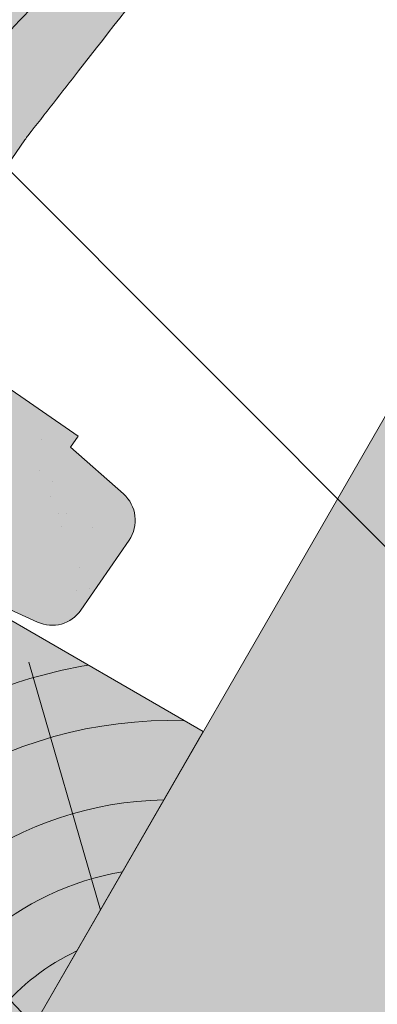
# Model space of a CAD drawing. Units: metres. Extents: x 55 to 332, y 71 to 261.
# Drawn here: x 169 to 173, y 154 to 165 of the extents above; entities that cross this region are included whole.
import ezdxf

# ---------------------------------------------------------------- set-up
doc = ezdxf.new("R2010")
doc.units = ezdxf.units.M
doc.header["$LTSCALE"] = 0.05
doc.layers.get('0').update_dxf_attribs({"linetype": 'CONTINUOUS'})

# ---------------------------------------------------------------- blocks, each defined once
blk = doc.blocks.new('Zenit alapcserép ÚJ')
at = {"linetype": 'Continuous', "lineweight": 9}
h = blk.add_hatch(color=17, dxfattribs=at)
h.dxf.hatch_style = 1
edge = h.paths.add_edge_path()
edge.add_spline(control_points=[(75.29499002621762, 132.2719869070858), (77.7450655178425, 132.9262079769934), (78.55298571334274, 133.1356902122421)], knot_values=[0, 0, 0, 3.370540763338297, 3.370540763338297, 3.370540763338297], weights=[1, 1.16211519499695, 1], degree=2, periodic=0)
edge.add_spline(control_points=[(78.55298571334274, 133.1356902122421), (78.6074221134487, 133.1498047978616), (78.66277382020974, 133.1622494580907), (78.89436475516763, 133.2064476554632), (79.07402268577155, 133.2208756465194), (79.23823631181043, 133.2208756465194)], knot_values=[0.7993766431288978, 0.7993766431288978, 0.7993766431288978, 0.7993766431288978, 0.9553930881737158, 0.9553930881737158, 1.448033966290319, 1.448033966290319, 1.448033966290319, 1.448033966290319], degree=3, periodic=0)
edge.add_line((79.23823631181043, 133.2208756465194), (83.48826799626974, 133.2208756465194))
edge.add_spline(control_points=[(83.48826799626974, 133.2208756465194), (83.76047886707201, 133.2208756465194), (84.05852082039263, 133.1994865970087), (84.39638489454825, 133.1496634437081), (84.43926718214473, 133.1428872227941), (84.48200134012168, 133.1356902122421)], knot_values=[13.88537699798274, 13.88537699798274, 13.88537699798274, 13.88537699798274, 14.7020096103896, 14.7020096103896, 14.82092244707607, 14.82092244707607, 14.82092244707607, 14.82092244707607], degree=3, periodic=0)
edge.add_spline(control_points=[(84.48200134012163, 133.1356902122421), (91.82169724591535, 131.8995860889153), (98.53414889587555, 132.8456978293094)], knot_values=[1.566704893449858, 1.566704893449858, 1.566704893449858, 15.99079548006915, 15.99079548006915, 15.99079548006915], weights=[1, 1.257707455526648, 1.050497992067417], degree=2, periodic=0)
edge.add_spline(control_points=[(98.53414889587555, 132.8456978293094), (99.73803050214659, 133.0153834495767), (100.8560135606347, 133.1356902122421)], knot_values=[0.01002854989632107, 0.01002854989632107, 0.01002854989632107, 2.64404231142281, 2.64404231142281, 2.64404231142281], weights=[1.015690136700517, 1.01104619854406, 1.000083568215839], degree=2, periodic=0)
edge.add_spline(control_points=[(100.8560135606347, 133.1356902122421), (100.9213987313602, 133.1427263458906), (100.9869395845491, 133.1492176193316), (101.6309061870943, 133.2079200733403), (102.2148401375592, 133.2208756465194), (102.7458057418422, 133.2208756465194)], knot_values=[3.53239195660175, 3.53239195660175, 3.53239195660175, 3.53239195660175, 3.713095260832733, 3.713095260832733, 5.30599207368166, 5.30599207368166, 5.30599207368166, 5.30599207368166], degree=3, periodic=0)
edge.add_line((102.7458057418422, 133.2208756465194), (105.7517980059157, 133.2208756465194))
edge.add_arc((105.7517980059157, 130.7208756465194), 2.500000000000012, 74.99999999999312, 90, ccw=False)
edge.add_line((106.3988456186723, 133.135690212242), (106.7727490486276, 133.0355030901383))
edge.add_arc((106.7856900008827, 133.0837993814527), 0.04999999999999354, 254.9999999999865, 345.0000000000064)
edge.add_arc((106.8822825835116, 133.0579174769425), 0.04999999999999367, 75.00000000000222, 165.0000000000022, ccw=False)
edge.add_line((106.8952235357667, 133.1062137682569), (107.2815938662824, 133.0026861502159))
edge.add_arc((107.2686529140273, 132.9543898589015), 0.04999999999999838, -15.000000000025011, 75.00000000001802, ccw=False)
edge.add_arc((107.3652454966562, 132.9285079543912), 0.04999999999999182, 165.0000000000022, 255.0000000000021)
edge.add_line((107.3523045444011, 132.8802116630768), (107.6903785836022, 132.7896249972909))
edge.add_arc((107.7033195358573, 132.8379212886053), 0.04999999999999815, 255.0000000000021, 345.0000000000064)
edge.add_arc((107.7999121184862, 132.8120393840951), 0.04999999999999367, 75.00000000000222, 165.0000000000064, ccw=False)
edge.add_line((107.8128530707414, 132.8603356754095), (108.199223401257, 132.7568080573685))
edge.add_arc((108.1862824490019, 132.7085117660541), 0.05000000000000806, -14.999999999993577, 75.00000000000222, ccw=False)
edge.add_arc((108.2828750316308, 132.6826298615438), 0.05000000000000133, 165.0000000000064, 255.0000000000021)
edge.add_line((108.2699340793757, 132.6343335702294), (108.6563044098913, 132.5308059521883))
edge.add_arc((108.6692453621464, 132.5791022435028), 0.04999999999999815, 254.9999999999865, 345.0000000000064)
edge.add_arc((108.7658379447753, 132.5532203389925), 0.05000000000000058, 74.99999999998653, 165.0000000000022, ccw=False)
edge.add_line((108.7787788970305, 132.601516630307), (109.1651492275461, 132.497989012266))
edge.add_arc((109.1522082752909, 132.4496927209515), 0.04999999999999837, -14.999999999993577, 75.00000000000222, ccw=False)
edge.add_arc((109.2488008579198, 132.4238108164413), 0.04999999999999183, 165.0000000000022, 255.0000000000179)
edge.add_line((109.2358599056647, 132.3755145251268), (109.6222302361804, 132.2719869070858))
edge.add_arc((110.0104588038341, 133.7208756465195), 1.500000000000036, 255.0000000000035, 259.1268432826342)
edge.add_arc((109.6897786731356, 132.0513954119029), 0.199999999999998, 10.000000000006821, 79.1268432826297, ccw=False)
edge.add_line((109.886740223738, 132.0861250474363), (110.0074728365338, 131.4014163754526))
edge.add_arc((110.4013959377387, 131.4708756465194), 0.3999999999999982, 190.0000000000028, 270)
edge.add_line((110.4013959377387, 131.0708756465194), (111.3678877065923, 131.0708756465194))
edge.add_arc((111.3678877065923, 131.4708756465194), 0.4000000000000021, 270, 352.9999999999976)
edge.add_line((111.7649061672489, 131.4221279091574), (111.8629800574531, 132.2208756465194))
edge.add_line((111.8629800574531, 132.2208756465194), (112.0129800574531, 132.2208756465194))
edge.add_line((112.0129800574531, 132.2208756465194), (112.0129800574531, 134.6208756465194))
edge.add_line((112.0129800574531, 134.6208756465194), (72.21298005745311, 134.6208756465194))
edge.add_line((72.21298005745311, 134.6208756465194), (70.59270763612409, 134.3059265923742))
edge.add_arc((70.64995033473704, 134.0114384373399), 0.2999999999999871, 100.9999999999985, 169.4999999999987)
edge.add_line((70.35497386246787, 134.0661090949876), (70.01298005745309, 132.2208756465194))
edge.add_line((70.01298005745309, 132.2208756465194), (72.24695465366867, 132.2208756465194))
edge.add_arc((72.24695465366865, 132.3708756465194), 0.1500000000000036, 270.0000000000054, 330.000000000007)
edge.add_arc((73.11298005745307, 131.8708756465194), 0.8500000000000006, 30.00000000000091, 149.9999999999965, ccw=False)
edge.add_arc((73.9790054612375, 132.3708756465194), 0.1500000000000037, 210.0000000000051, 270)
edge.add_line((73.9790054612375, 132.2208756465194), (74.90551291783588, 132.2208756465194))
edge.add_spline(control_points=[(74.90551291783586, 132.2208756465194), (74.99847812583124, 132.2208756465194), (75.10001041698487, 132.2300330927394), (75.2316094899198, 132.2561568939533), (75.26357062114869, 132.2635972730234), (75.29499002621762, 132.2719869070858)], knot_values=[6.306676471879668, 6.306676471879668, 6.306676471879668, 6.306676471879668, 6.585572095865745, 6.585572095865745, 6.675796330470742, 6.675796330470742, 6.675796330470742, 6.675796330470742], degree=3, periodic=0)
h = blk.add_hatch(dxfattribs=at)
h.set_pattern_fill('AR-SAND', color=256, scale=0.025)
h.set_pattern_definition([(37.50000000000001, (0, 0), (-0.04000078239960114, 1.223533093323356), [0, -0.9652000000000002, 0, -1.0795, 0, -1.031875]), (7.499999999999999, (0, 0), (1.123808207845007, 1.792062751420886), [0, -0.5207, 0, -0.8699500000000001, 0, -0.333375]), (327.5, (-0.78105, 0), (1.977480925603645, 0.003592961696364405), [0, -0.3175, 0, -1.143, 0, -1.49225]), (317.5, (-0.78105, 0), (1.908891131180743, 0.5573233081430408), [0, -0.15875, 0, -0.7493, 0, -0.8572500000000001])])
edge = h.paths.add_edge_path()
edge.add_line((72.21298005745311, 134.6208756465194), (70.59270763612409, 134.3059265923742))
edge.add_arc((70.64995033473706, 134.0114384373399), 0.2999999999999871, 101.0000000000011, 169.4999999999992)
edge.add_line((70.35497386246787, 134.0661090949876), (70.01298005745309, 132.2208756465194))
edge.add_line((70.01298005745309, 132.2208756465194), (72.24695465366867, 132.2208756465194))
edge.add_arc((72.24695465366867, 132.3708756465194), 0.1500000000000036, 270, 330.0000000000043)
edge.add_arc((73.11298005745307, 131.8708756465194), 0.8500000000000008, 30.00000000000091, 149.9999999999965, ccw=False)
edge.add_arc((73.9790054612375, 132.3708756465194), 0.1500000000000036, 210.0000000000051, 270)
edge.add_line((73.9790054612375, 132.2208756465194), (74.90551291783588, 132.2208756465194))
edge.add_spline(control_points=[(74.90551291783586, 132.2208756465194), (74.99847812583124, 132.2208756465194), (75.10001041698487, 132.2300330927394), (75.2316094899198, 132.2561568939533), (75.26357062114869, 132.2635972730234), (75.29499002621762, 132.2719869070858)], knot_values=[6.306676471879668, 6.306676471879668, 6.306676471879668, 6.306676471879668, 6.585572095865745, 6.585572095865745, 6.675796330470742, 6.675796330470742, 6.675796330470742, 6.675796330470742], degree=3, periodic=0)
edge.add_spline(control_points=[(75.29499002621762, 132.2719869070858), (77.7450655178425, 132.9262079769934), (78.55298571334274, 133.1356902122421)], knot_values=[0, 0, 0, 3.370540763338297, 3.370540763338297, 3.370540763338297], weights=[1, 1.16211519499695, 1], degree=2, periodic=0)
edge.add_spline(control_points=[(78.55298571334274, 133.1356902122421), (78.6074221134487, 133.1498047978616), (78.66277382020974, 133.1622494580907), (78.89436475516763, 133.2064476554632), (79.07402268577155, 133.2208756465194), (79.23823631181043, 133.2208756465194)], knot_values=[0.7993766431288978, 0.7993766431288978, 0.7993766431288978, 0.7993766431288978, 0.9553930881737158, 0.9553930881737158, 1.448033966290319, 1.448033966290319, 1.448033966290319, 1.448033966290319], degree=3, periodic=0)
edge.add_line((79.23823631181043, 133.2208756465194), (83.48826799626974, 133.2208756465194))
edge.add_spline(control_points=[(83.48826799626974, 133.2208756465194), (83.76047886707201, 133.2208756465194), (84.05852082039263, 133.1994865970087), (84.39638489454825, 133.1496634437081), (84.43926718214473, 133.1428872227941), (84.48200134012168, 133.1356902122421)], knot_values=[13.88537699798274, 13.88537699798274, 13.88537699798274, 13.88537699798274, 14.7020096103896, 14.7020096103896, 14.82092244707607, 14.82092244707607, 14.82092244707607, 14.82092244707607], degree=3, periodic=0)
edge.add_spline(control_points=[(84.48200134012163, 133.1356902122421), (91.82169724591535, 131.8995860889153), (98.53414889587555, 132.8456978293094)], knot_values=[1.566704893449858, 1.566704893449858, 1.566704893449858, 15.99079548006915, 15.99079548006915, 15.99079548006915], weights=[1, 1.257707455526648, 1.050497992067417], degree=2, periodic=0)
edge.add_spline(control_points=[(98.53414889587555, 132.8456978293094), (99.73803050214659, 133.0153834495767), (100.8560135606347, 133.1356902122421)], knot_values=[0.01002854989632107, 0.01002854989632107, 0.01002854989632107, 2.64404231142281, 2.64404231142281, 2.64404231142281], weights=[1.015690136700517, 1.01104619854406, 1.000083568215839], degree=2, periodic=0)
edge.add_spline(control_points=[(100.8560135606347, 133.1356902122421), (100.9213987313602, 133.1427263458906), (100.9869395845491, 133.1492176193316), (101.6309061870943, 133.2079200733403), (102.2148401375592, 133.2208756465194), (102.7458057418422, 133.2208756465194)], knot_values=[3.53239195660175, 3.53239195660175, 3.53239195660175, 3.53239195660175, 3.713095260832733, 3.713095260832733, 5.30599207368166, 5.30599207368166, 5.30599207368166, 5.30599207368166], degree=3, periodic=0)
edge.add_line((102.7458057418422, 133.2208756465194), (105.7517980059157, 133.2208756465194))
edge.add_arc((105.7517980059157, 130.7208756465194), 2.500000000000012, 74.99999999999312, 90, ccw=False)
edge.add_line((106.3988456186723, 133.135690212242), (106.7727490486276, 133.0355030901383))
edge.add_arc((106.7856900008827, 133.0837993814527), 0.04999999999999356, 254.9999999999865, 345.0000000000021)
edge.add_arc((106.8822825835116, 133.0579174769425), 0.04999999999999367, 75.00000000000222, 165.0000000000064, ccw=False)
edge.add_line((106.8952235357667, 133.1062137682569), (107.2815938662824, 133.0026861502159))
edge.add_arc((107.2686529140273, 132.9543898589015), 0.04999999999999838, -15.000000000025011, 75.00000000001802, ccw=False)
edge.add_arc((107.3652454966562, 132.9285079543912), 0.04999999999999183, 165.0000000000022, 254.9999999999865)
edge.add_line((107.352304544401, 132.8802116630768), (107.6903785836022, 132.7896249972909))
edge.add_arc((107.7033195358573, 132.8379212886053), 0.04999999999999816, 254.9999999999865, 345.0000000000064)
edge.add_arc((107.7999121184862, 132.8120393840951), 0.04999999999999367, 75.00000000000222, 165.0000000000022, ccw=False)
edge.add_line((107.8128530707414, 132.8603356754095), (108.199223401257, 132.7568080573685))
edge.add_arc((108.1862824490019, 132.7085117660541), 0.05000000000000806, -14.999999999989427, 74.99999999998653, ccw=False)
edge.add_arc((108.2828750316308, 132.6826298615438), 0.05000000000000134, 165.0000000000064, 255.0000000000021)
edge.add_line((108.2699340793757, 132.6343335702294), (108.6563044098913, 132.5308059521883))
edge.add_arc((108.6692453621464, 132.5791022435028), 0.04999999999999814, 254.9999999999865, 345.0000000000021)
edge.add_arc((108.7658379447753, 132.5532203389925), 0.05000000000000058, 75.00000000000222, 165.0000000000064, ccw=False)
edge.add_line((108.7787788970305, 132.601516630307), (109.1651492275461, 132.497989012266))
edge.add_arc((109.1522082752909, 132.4496927209515), 0.04999999999999839, -14.999999999993577, 75.00000000000222, ccw=False)
edge.add_arc((109.2488008579199, 132.4238108164413), 0.04999999999999183, 165.0000000000064, 255.0000000000021)
edge.add_line((109.2358599056647, 132.3755145251268), (109.6222302361804, 132.2719869070858))
edge.add_arc((110.0104588038341, 133.7208756465195), 1.500000000000036, 255.0000000000035, 259.1268432826342)
edge.add_arc((109.6897786731356, 132.0513954119029), 0.1999999999999979, 10.000000000006821, 79.1268432826297, ccw=False)
edge.add_line((109.886740223738, 132.0861250474363), (110.0074728365338, 131.4014163754526))
edge.add_arc((110.4013959377387, 131.4708756465194), 0.3999999999999981, 190.0000000000028, 270)
edge.add_line((110.4013959377387, 131.0708756465194), (111.3678877065923, 131.0708756465194))
edge.add_arc((111.3678877065923, 131.4708756465194), 0.4000000000000022, 270, 352.9999999999973)
edge.add_line((111.7649061672489, 131.4221279091574), (111.8629800574531, 132.2208756465194))
edge.add_line((111.8629800574531, 132.2208756465194), (112.0129800574531, 132.2208756465194))
edge.add_line((112.0129800574531, 132.2208756465194), (112.0129800574531, 134.6208756465194))
edge.add_line((112.0129800574531, 134.6208756465194), (72.21298005745311, 134.6208756465194))
h = blk.add_hatch(color=13, dxfattribs=at)
h.dxf.hatch_style = 1
edge = h.paths.add_edge_path()
edge.add_spline(control_points=[(104.7746883689736, 132.217930132021), (103.5003632354598, 132.1199051217507), (102.2006124419992, 132.0199242914845), (100.9033237679007, 131.9201328550154), (99.62064769478508, 131.8214654647757), (98.34044277839877, 131.7229881635152), (97.08956343441193, 131.6267666755162)], knot_values=[-1.760091484225298, -1.760091484225298, -1.760091484225298, -1.760091484225298, -1.552347286217361, -1.552347286217361, -1.552347286217361, -1.346943109464987, -1.346943109464987, -1.346943109464987, -1.346943109464987], degree=3, periodic=0)
edge.add_spline(control_points=[(97.08956343441193, 131.6267666755162), (97.06277591466548, 131.6247060970742), (97.03644030939623, 131.6232261926804), (96.9851968900335, 131.6213122455058), (96.96028501718123, 131.6208756465194), (96.93617043664244, 131.6208756465194)], knot_values=[-0.04124170231736375, -0.04124170231736375, -0.04124170231736375, -0.04124170231736375, -0.02062085115868188, -0.02062085115868188, 0, 0, 0, 0], degree=3, periodic=0)
edge.add_line((96.93617043664246, 131.6208756465194), (93.88399886970998, 131.6208756465194))
edge.add_spline(control_points=[(93.88399886970998, 131.6208756465194), (93.86300255164639, 131.6208756465194), (93.84226473506573, 131.6212072148434), (93.80151310436523, 131.6224733664087), (93.78149869393675, 131.6234074517232), (93.76190179064028, 131.6246060496757)], knot_values=[-0.03222471926274709, -0.03222471926274709, -0.03222471926274709, -0.03222471926274709, -0.01611235963137459, -0.01611235963137459, -2.091044124919248e-15, -2.091044124919248e-15, -2.091044124919248e-15, -2.091044124919248e-15], degree=3, periodic=0)
edge.add_spline(control_points=[(93.76190179064028, 131.6246060496757), (93.34436232926652, 131.6501438571495), (92.90932359477361, 131.676751966018), (91.71249382639093, 131.7499532105264), (90.93173402663447, 131.7977065255877), (90.15842064526845, 131.8450043981895), (89.3851072639024, 131.8923022707913), (88.61947315799657, 131.9391304587851), (87.46441716471395, 132.0097767097547), (87.0470240251243, 132.0353055678049), (86.65242259825433, 132.0594404249873)], knot_values=[-1.999513992093344, -1.999513992093344, -1.999513992093344, -1.999513992093344, -1.81664355262151, -1.81664355262151, -1.508000545018328, -1.508000545018328, -1.508000545018328, -1.199357537415145, -1.199357537415145, -1.014234106914014, -1.014234106914014, -1.014234106914014, -1.014234106914014], degree=3, periodic=0)
edge.add_spline(control_points=[(86.65242259825294, 132.0594404249875), (86.13417475532711, 132.0911378209481), (85.5670600184265, 132.1258240441829), (84.67045327615492, 132.1806628617849), (84.35818774128832, 132.19976184008), (84.0434758336893, 132.2190104449413)], knot_values=[1.014234106923543, 1.014234106923543, 1.014234106923543, 1.014234106923543, 1.315523336310085, 1.315523336310085, 1.471639653630542, 1.471639653630542, 1.471639653630542, 1.471639653630542], degree=3, periodic=0)
edge.add_arc((83.98242729415438, 131.2208756465194), 1.000000000000007, 86.49999999999702, 90)
edge.add_line((83.98242729415438, 132.2208756465194), (74.90551291783643, 132.2208756465194))
edge.add_spline(control_points=[(74.90551291783586, 132.2208756465194), (74.99847812583124, 132.2208756465194), (75.10001041698487, 132.2300330927394), (75.2316094899198, 132.2561568939533), (75.26357062114869, 132.2635972730234), (75.29499002621762, 132.2719869070858)], knot_values=[6.306676471879668, 6.306676471879668, 6.306676471879668, 6.306676471879668, 6.585572095865745, 6.585572095865745, 6.675796330470742, 6.675796330470742, 6.675796330470742, 6.675796330470742], degree=3, periodic=0)
edge.add_spline(control_points=[(75.29499002621762, 132.2719869070858), (77.7450655178425, 132.9262079769934), (78.55298571334274, 133.1356902122421)], knot_values=[0, 0, 0, 3.370540763338297, 3.370540763338297, 3.370540763338297], weights=[1, 1.16211519499695, 1], degree=2, periodic=0)
edge.add_spline(control_points=[(78.55298571334274, 133.1356902122421), (78.6074221134487, 133.1498047978616), (78.66277382020974, 133.1622494580907), (78.89436475516763, 133.2064476554632), (79.07402268577155, 133.2208756465194), (79.23823631181043, 133.2208756465194)], knot_values=[0.7993766431288978, 0.7993766431288978, 0.7993766431288978, 0.7993766431288978, 0.9553930881737158, 0.9553930881737158, 1.448033966290319, 1.448033966290319, 1.448033966290319, 1.448033966290319], degree=3, periodic=0)
edge.add_line((79.23823631181043, 133.2208756465194), (83.48826799626974, 133.2208756465194))
edge.add_spline(control_points=[(83.48826799626974, 133.2208756465194), (83.76047886707201, 133.2208756465194), (84.05852082039263, 133.1994865970087), (84.39638489454825, 133.1496634437081), (84.43926718214473, 133.1428872227941), (84.48200134012168, 133.1356902122421)], knot_values=[13.88537699798274, 13.88537699798274, 13.88537699798274, 13.88537699798274, 14.7020096103896, 14.7020096103896, 14.82092244707607, 14.82092244707607, 14.82092244707607, 14.82092244707607], degree=3, periodic=0)
edge.add_spline(control_points=[(84.48200134012163, 133.1356902122421), (91.82169724591535, 131.8995860889153), (98.53414889587555, 132.8456978293094)], knot_values=[1.566704893449858, 1.566704893449858, 1.566704893449858, 15.99079548006915, 15.99079548006915, 15.99079548006915], weights=[1, 1.257707455526648, 1.050497992067417], degree=2, periodic=0)
edge.add_spline(control_points=[(98.53414889587555, 132.8456978293094), (99.73803050214659, 133.0153834495767), (100.8560135606347, 133.1356902122421)], knot_values=[0.01002854989632107, 0.01002854989632107, 0.01002854989632107, 2.64404231142281, 2.64404231142281, 2.64404231142281], weights=[1.015690136700517, 1.01104619854406, 1.000083568215839], degree=2, periodic=0)
edge.add_spline(control_points=[(100.8560135606347, 133.1356902122421), (100.9213987313602, 133.1427263458906), (100.9869395845491, 133.1492176193316), (101.6309061870943, 133.2079200733403), (102.2148401375592, 133.2208756465194), (102.7458057418422, 133.2208756465194)], knot_values=[3.53239195660175, 3.53239195660175, 3.53239195660175, 3.53239195660175, 3.713095260832733, 3.713095260832733, 5.30599207368166, 5.30599207368166, 5.30599207368166, 5.30599207368166], degree=3, periodic=0)
edge.add_line((102.7458057418422, 133.2208756465194), (105.7517980059157, 133.2208756465194))
edge.add_arc((105.7517980059157, 130.7208756465194), 2.500000000000012, 74.99999999999312, 90, ccw=False)
edge.add_line((106.3988456186723, 133.135690212242), (106.7727490486276, 133.0355030901383))
edge.add_arc((106.7856900008827, 133.0837993814527), 0.04999999999999354, 254.9999999999865, 345.0000000000064)
edge.add_arc((106.8822825835116, 133.0579174769425), 0.04999999999999367, 75.00000000000222, 165.0000000000022, ccw=False)
edge.add_line((106.8952235357667, 133.1062137682569), (107.2815938662824, 133.0026861502159))
edge.add_arc((107.2686529140273, 132.9543898589014), 0.04999999999999836, -14.999999999993577, 75.00000000002211, ccw=False)
edge.add_arc((107.3652454966562, 132.9285079543912), 0.05000000000000053, 164.9999999999864, 255.0000000000064)
edge.add_line((107.3523045444011, 132.8802116630768), (107.6903785836022, 132.7896249972909))
edge.add_arc((107.7033195358573, 132.8379212886053), 0.05000000000000319, 255.0000000000064, 345.0000000000106)
edge.add_arc((107.7999121184862, 132.8120393840951), 0.04999999999999869, 74.99999999999068, 165.0000000000022, ccw=False)
edge.add_line((107.8128530707414, 132.8603356754095), (108.199223401257, 132.7568080573685))
edge.add_arc((108.1862824490019, 132.7085117660541), 0.05000000000000802, -14.999999999993577, 75.00000000000642, ccw=False)
edge.add_arc((108.2828750316308, 132.6826298615438), 0.05000000000000134, 165.0000000000064, 255.0000000000064)
edge.add_line((108.2699340793757, 132.6343335702294), (108.6563044098913, 132.5308059521883))
edge.add_arc((108.6692453621464, 132.5791022435028), 0.05000000000000319, 255.0000000000064, 345.0000000000064)
edge.add_arc((108.7658379447753, 132.5532203389925), 0.05000000000000058, 75.00000000000642, 165.0000000000064, ccw=False)
edge.add_line((108.7787788970305, 132.601516630307), (109.1651492275461, 132.497989012266))
edge.add_arc((109.1522082752909, 132.4496927209515), 0.05000000000000707, -14.999999999989427, 75.00000000000642, ccw=False)
edge.add_arc((109.2488008579199, 132.4238108164413), 0.05000000000000052, 165.0000000000022, 255.0000000000064)
edge.add_line((109.2358599056647, 132.3755145251268), (109.6222302361805, 132.2719869070858))
edge.add_arc((110.0104588038341, 133.7208756465195), 1.500000000000036, 255.0000000000058, 259.1268432826342)
edge.add_arc((109.6897786731356, 132.0513954119029), 0.1999999999999954, 57.93012174402003, 79.12684328262492, ccw=False)
edge.add_line((109.7959693039574, 132.2208756465195), (109.68618513821, 132.2208756465195))
edge.add_arc((109.68618513821, 132.0208756465195), 0.1999999999999915, 90.00000000000813, 131.4096221092777)
edge.add_arc((109.4216100071035, 132.3208756465194), 0.1999999999999915, 270, 311.40962210927773, ccw=False)
edge.add_line((109.4216100071035, 132.1208756465194), (105.6043501078026, 132.1208756465194))
edge.add_arc((105.6043501078027, 132.3208756465194), 0.1999999999999915, 228.5903778907223, 269.99999999999187, ccw=False)
edge.add_arc((105.3397749766962, 132.0208756465195), 0.1999999999999915, 48.59037789072228, 90.00000199350858)
edge.add_line((105.3397749697375, 132.2208756465195), (104.851384833065, 132.2208756465195))
edge.add_arc((104.8513848678583, 131.2208756465194), 0.9999999999999979, 90.00000199351102, 94.39870535499426)
h.paths.add_polyline_path([(72.37685846423634, 132.2958756465194, -0.2679491924311127), (72.24695465366867, 132.2208756465194), (73.9790054612375, 132.2208756465194, -0.267949192431102), (73.84910165066984, 132.2958756465194, 0.5773502691895976)])
blk.add_line((83.98242729415446, 132.2208756465194), (74.90551291783586, 132.2208756465194), dxfattribs=at)
blk.add_arc((83.98242729415446, 131.2208756465194), 1.000000000000051, 86.49999999999703, 90, dxfattribs=at)
at = {"linetype": 'Continuous', "lineweight": 18}
blk.add_rational_spline([(98.53414889587555, 132.8456978293094), (91.82169724591535, 131.8995860889153), (84.48200134012163, 133.1356902122421)], [1.050497992067417, 1.257707455526648, 1], degree=2, dxfattribs=at)
at = {"linetype": 'Continuous', "lineweight": 9}
blk.add_open_spline([(86.65242259825294, 132.0594404249875), (86.13417475532711, 132.0911378209481), (85.5670600184265, 132.1258240441829), (84.66947609823808, 132.1807226285466), (84.35619343117892, 132.1998838173116), (84.04046095415009, 132.2191948428733)], degree=3, knots=[1.014234106923543, 1.014234106923543, 1.014234106923543, 1.014234106923543, 1.315523336310085, 1.315523336310085, 1.472138162707276, 1.472138162707276, 1.472138162707276, 1.472138162707276], dxfattribs=at)
blk = doc.blocks.new('cserépléc')
at = {"linetype": 'Continuous', "lineweight": 9}
h = blk.add_hatch(color=33, dxfattribs=at)
h.dxf.hatch_style = 1
h.paths.add_polyline_path([(83.48621580090128, 143.3838863940775), (85.2069451099544, 140.9264302612105), (81.11118488850946, 138.0585480794553), (79.39045557945633, 140.5160042123223)])
at = {"linetype": 'Continuous', "lineweight": 18}
for p, q in [((83.48621580090128, 143.3838863940775), (79.39045557945633, 140.5160042123223)), ((83.48621580090128, 143.3838863940775), (85.2069451099544, 140.9264302612105)), ((85.2069451099544, 140.9264302612105), (81.11118488850946, 138.0585480794553)), ((79.39045557945633, 140.5160042123223), (81.11118488850946, 138.0585480794553))]:
    blk.add_line(p, q, dxfattribs=at)
at = {"linetype": 'Continuous', "lineweight": 5}
for p, q in [((83.2851123386995, 139.5807484675994), (83.73890693723797, 142.4802368650685)), ((82.78488014136857, 141.9050532333616), (82.78488014136857, 141.0457321303466)), ((82.04455711101832, 138.7121023456116), (81.04152433965079, 141.672095004313)), ((80.13952852656797, 140.154608737615), (80.98498744087618, 138.9744410268919))]:
    blk.add_line(p, q, dxfattribs=at)
for radius, start, end in [(6.33613426289557, 81.86700139477496, 88.10259472406602), (5.619161289117756, 74.56255407365788, 99.38912857780598), (4.909437284838878, 63.06946793350978, 132.8204350577891), (4.006696374974085, 66.05808168126265, 134.5975360879729), (3.235472299590469, 74.70842592368398, 136.9154541997698), (2.523440744207335, 90, 140.3507069087305)]:
    blk.add_arc((82.84402567059652, 136.7484555133825), radius, start, end, dxfattribs=at)

msp = doc.modelspace()

# ---------------------------------------------------------------- hatches: boundary and pattern name
at = {"linetype": 'Continuous', "lineweight": 9, "true_color": 0xe2d5bb}
msp.add_hatch(color=254, dxfattribs=at).paths.add_polyline_path([(147.4310093012866, 116.1736077281402), (153.2045119931826, 116.1736077281402), (192.0845241886969, 183.5157642496687), (187.7543971697747, 186.0157642496687)])
at = {"linetype": 'Continuous', "lineweight": 9, "true_color": 0x96363a}
h = msp.add_hatch(color=17, dxfattribs=at)
edge = h.paths.add_edge_path()
edge.add_ellipse((169.1702377976294, 158.4215667982751), major_axis=(-0.1662546860825974, -0.363812285877723), ratio=1, start_angle=0, end_angle=80.00000000000091)
edge.add_line((169.4996531341361, 158.1946625539907), (170.0479058451828, 158.9906055821603))
edge.add_ellipse((169.718490508676, 159.2175098264445), major_axis=(0.3294153365066433, -0.2269042442842595), ratio=1, start_angle=2.259920024601709e-28, end_angle=83.00000000000125)
edge.add_line((169.9838490738992, 159.5168170797191), (169.3816831420336, 160.0506828178792))
edge.add_line((169.3816831420336, 160.0506828178791), (169.4667722336403, 160.1742135690691))
edge.add_line((169.4667722336402, 160.1742135690692), (167.4902802146003, 161.5356390347747))
edge.add_line((167.4902802146003, 161.5356390347748), (143.665334564753, 126.9470287015766))
edge.add_line((143.665334564753, 126.9470287015765), (144.5712267401462, 126.3230420297948))
edge.add_line((144.5712267401464, 126.3230420297948), (151.3245520074042, 136.1273932990714))
edge.add_spline(control_points=[(151.3245520074042, 136.1273932990715), (151.4575604556088, 136.115508473339), (151.590672862626, 136.1029861523765), (151.8524786067721, 136.0772560983002), (151.9814700362045, 136.0640521304048), (152.110277909694, 136.0503939935853)], knot_values=[-0.7891914405851519, -0.7891914405851519, -0.7891914405851519, -0.7891914405851519, -0.3885899082174667, -0.3885899082174667, 0, 0, 0, 0], degree=3, periodic=0)
edge.add_spline(control_points=[(152.110277909696, 136.0503939935923), (152.9066536772621, 137.1795326631972), (154.2469388242074, 138.5285828231778)], knot_values=[5.498873677166285, 5.498873677166285, 5.498873677166285, 9.26699913890332, 9.26699913890332, 9.26699913890332], weights=[1.36233253592545, 1.351949237786152, 1.157193928213279], degree=2, periodic=0)
edge.add_spline(control_points=[(154.2469388242075, 138.5285828231778), (155.6109912515393, 139.9015556935494), (156.6288707034198, 141.0760615157805)], knot_values=[2.36133287983278, 2.36133287983278, 2.36133287983278, 5.842780307868842, 5.842780307868842, 5.842780307868842], weights=[1.138801113062566, 1.22784169364936, 1.277721559459756], degree=2, periodic=0)
edge.add_spline(control_points=[(156.62887070342, 141.0760615157805), (156.7953430023244, 141.2681497674319), (156.9627971689551, 141.470155412026), (157.1970243949085, 141.7586744436218), (157.272920189067, 141.8531305357985), (157.4108801314688, 142.026109630225), (157.4746121199212, 142.1065276214487), (157.5747888488581, 142.2336011209516), (157.6121986331808, 142.2812054488307), (157.682206110352, 142.3705625094554), (157.7150681721274, 142.4126205087124), (157.7883784600648, 142.5067034607169), (157.8290859841541, 142.5591237588175), (157.9474223779518, 142.7120766144484), (158.0262310057109, 142.814663435891), (158.3143542549992, 143.1933669340602), (158.5427057011627, 143.500924522887), (158.7458191429293, 143.7958326899088)], knot_values=[-3.482483491854471, -3.482483491854471, -3.482483491854471, -3.482483491854471, -2.70621983455429, -2.70621983455429, -2.336644300664237, -2.336644300664237, -2.022883571716274, -2.022883571716274, -1.836454935847595, -1.836454935847595, -1.671961466712866, -1.671961466712866, -1.467744742217582, -1.467744742217582, -1.074259314514433, -1.074259314514433, 0, 0, 0, 0], degree=3, periodic=0)
edge.add_spline(control_points=[(158.7458191429292, 143.7958326899087), (159.9591071505898, 145.5574519077041), (161.0938803912843, 147.8298284233687)], knot_values=[10.27909628849816, 10.27909628849816, 10.27909628849816, 16.06902993796839, 16.06902993796839, 16.06902993796839], weights=[1.341254632367637, 1.341218721744237, 1.232870430595009], degree=2, periodic=0)
edge.add_spline(control_points=[(161.0938803912842, 147.8298284233686), (163.3896354008065, 152.4270638729515), (165.8444132027771, 155.9908643573185)], knot_values=[2.393543972476243, 2.393543972476243, 2.393543972476243, 12.32280316812979, 12.32280316812979, 12.32280316812979], weights=[1.049860686202706, 1.142156131143604, 1.142156131143604], degree=2, periodic=0)
edge.add_line((165.844413202777, 155.9908643573185), (166.1017426486117, 156.364450432185))
edge.add_ellipse((168.3004391001153, 155.5413776514092), major_axis=(-2.410049939515256, -2.054058337659636), ratio=0.6947465906068658, start_angle=270, end_angle=291.0905811789991, ccw=False)
edge.add_line((166.8733890731187, 157.2157516300798), (168.0685019472217, 158.2343328317579))
edge.add_ellipse((167.0955132924512, 159.3759514535789), major_axis=(0.9729886547705998, -1.141618621820977), ratio=1, start_angle=0, end_angle=4.126843282631323)
edge.add_ellipse((168.288485068862, 158.1648286932081), major_axis=(-0.1403496207541952, 0.1424850306318302), ratio=1, start_angle=290.8731567173682, end_angle=360, ccw=False)
edge.add_line((168.3716124119033, 158.346734836147), (169.0039831115468, 158.0577545123973))
at = {"linetype": 'Continuous', "lineweight": 9}
h = msp.add_hatch(dxfattribs=at)
h.set_pattern_fill('AR-SAND', color=256, scale=0.025, angle=325.4405801280802, style=0)
h.set_pattern_definition([(2.940580128080135, (245.3389689860431, 5.148505903649863), (0.6611199517565612, 1.030317282413239), [0, -0.9652000000000001, 0, -1.0795, 0, -1.031875]), (332.9405801280801, (245.3389689860431, 5.148505903649863), (1.942065758193311, 0.8383402554470601), [0, -0.5207, 0, -0.8699500000000001, 0, -0.333375]), (292.9405801280801, (244.6957443645969, 5.591564803645412), (1.630569507004153, -1.118788095810924), [0, -0.3175, 0, -1.143, 0, -1.49225]), (282.9405801280801, (244.6957443645969, 5.591564803645412), (1.888192595971658, -0.6238616361163819), [0, -0.1587499999999999, 0, -0.7492999999999997, 0, -0.8572499999999998])])
edge = h.paths.add_edge_path()
edge.add_ellipse((169.1702377976294, 158.4215667982751), major_axis=(-0.1662546860825974, -0.363812285877723), ratio=1, start_angle=0, end_angle=80.00000000000091)
edge.add_line((169.4996531341361, 158.1946625539907), (170.0479058451828, 158.9906055821603))
edge.add_ellipse((169.718490508676, 159.2175098264445), major_axis=(0.3294153365066433, -0.2269042442842595), ratio=1, start_angle=2.259920024601709e-28, end_angle=83.00000000000125)
edge.add_line((169.9838490738992, 159.5168170797191), (169.3816831420336, 160.0506828178792))
edge.add_line((169.3816831420336, 160.0506828178791), (169.4667722336403, 160.1742135690691))
edge.add_line((169.4667722336402, 160.1742135690692), (167.4902802146003, 161.5356390347747))
edge.add_line((167.4902802146003, 161.5356390347748), (143.665334564753, 126.9470287015766))
edge.add_line((143.665334564753, 126.9470287015765), (144.5712267401462, 126.3230420297948))
edge.add_line((144.5712267401464, 126.3230420297948), (151.3245520074042, 136.1273932990714))
edge.add_spline(control_points=[(151.3245520074042, 136.1273932990715), (151.4575604556088, 136.115508473339), (151.590672862626, 136.1029861523765), (151.8524786067721, 136.0772560983002), (151.9814700362045, 136.0640521304048), (152.110277909694, 136.0503939935853)], knot_values=[-0.7891914405851519, -0.7891914405851519, -0.7891914405851519, -0.7891914405851519, -0.3885899082174667, -0.3885899082174667, 0, 0, 0, 0], degree=3, periodic=0)
edge.add_spline(control_points=[(152.110277909696, 136.0503939935923), (152.9066536772621, 137.1795326631972), (154.2469388242074, 138.5285828231778)], knot_values=[5.498873677166285, 5.498873677166285, 5.498873677166285, 9.26699913890332, 9.26699913890332, 9.26699913890332], weights=[1.36233253592545, 1.351949237786152, 1.157193928213279], degree=2, periodic=0)
edge.add_spline(control_points=[(154.2469388242075, 138.5285828231778), (155.6109912515393, 139.9015556935494), (156.6288707034198, 141.0760615157805)], knot_values=[2.36133287983278, 2.36133287983278, 2.36133287983278, 5.842780307868842, 5.842780307868842, 5.842780307868842], weights=[1.138801113062566, 1.22784169364936, 1.277721559459756], degree=2, periodic=0)
edge.add_spline(control_points=[(156.62887070342, 141.0760615157805), (156.7953430023244, 141.2681497674319), (156.9627971689551, 141.470155412026), (157.1970243949085, 141.7586744436218), (157.272920189067, 141.8531305357985), (157.4108801314688, 142.026109630225), (157.4746121199212, 142.1065276214487), (157.5747888488581, 142.2336011209516), (157.6121986331808, 142.2812054488307), (157.682206110352, 142.3705625094554), (157.7150681721274, 142.4126205087124), (157.7883784600648, 142.5067034607169), (157.8290859841541, 142.5591237588175), (157.9474223779518, 142.7120766144484), (158.0262310057109, 142.814663435891), (158.3143542549992, 143.1933669340602), (158.5427057011627, 143.500924522887), (158.7458191429293, 143.7958326899088)], knot_values=[-3.482483491854471, -3.482483491854471, -3.482483491854471, -3.482483491854471, -2.70621983455429, -2.70621983455429, -2.336644300664237, -2.336644300664237, -2.022883571716274, -2.022883571716274, -1.836454935847595, -1.836454935847595, -1.671961466712866, -1.671961466712866, -1.467744742217582, -1.467744742217582, -1.074259314514433, -1.074259314514433, 0, 0, 0, 0], degree=3, periodic=0)
edge.add_spline(control_points=[(158.7458191429292, 143.7958326899087), (159.9591071505898, 145.5574519077041), (161.0938803912843, 147.8298284233687)], knot_values=[10.27909628849816, 10.27909628849816, 10.27909628849816, 16.06902993796839, 16.06902993796839, 16.06902993796839], weights=[1.341254632367637, 1.341218721744237, 1.232870430595009], degree=2, periodic=0)
edge.add_spline(control_points=[(161.0938803912842, 147.8298284233686), (163.3896354008065, 152.4270638729515), (165.8444132027771, 155.9908643573185)], knot_values=[2.393543972476243, 2.393543972476243, 2.393543972476243, 12.32280316812979, 12.32280316812979, 12.32280316812979], weights=[1.049860686202706, 1.142156131143604, 1.142156131143604], degree=2, periodic=0)
edge.add_line((165.844413202777, 155.9908643573185), (166.1017426486117, 156.364450432185))
edge.add_ellipse((168.3004391001153, 155.5413776514092), major_axis=(-2.410049939515257, -2.054058337659637), ratio=0.6947465906068657, start_angle=270, end_angle=291.0905811789991, ccw=False)
edge.add_line((166.8733890731187, 157.2157516300798), (168.0685019472217, 158.2343328317579))
edge.add_ellipse((167.0955132924512, 159.3759514535789), major_axis=(0.9729886547705997, -1.141618621820977), ratio=1, start_angle=0, end_angle=4.126843282631323)
edge.add_ellipse((168.288485068862, 158.1648286932081), major_axis=(-0.1403496207541951, 0.1424850306318301), ratio=1, start_angle=290.8731567173682, end_angle=360, ccw=False)
edge.add_line((168.3716124119033, 158.346734836147), (169.0039831115468, 158.0577545123973))

# ---------------------------------------------------------------- linework, layer by layer
for p, q in [((187.7543971697747, 186.0157642496687), (147.4310093012866, 116.1736077281402)), ((176.226122614606, 155.6574304484988), (157.9128795881059, 173.9706734749989))]:
    msp.add_line(p, q, dxfattribs=at)
at = {"linetype": 'Continuous', "lineweight": 18}
for p, q in [((169.4667722336402, 160.1742135690692), (167.4902802146003, 161.5356390347748)), ((169.3816831420336, 160.0506828178791), (169.4667722336402, 160.1742135690692)), ((169.9838490738992, 159.5168170797191), (169.3816831420336, 160.0506828178791)), ((169.4996531341361, 158.1946625539907), (170.0479058451828, 158.9906055821602)), ((168.3716124119032, 158.3467348361469), (169.0039831115468, 158.0577545123973))]:
    msp.add_line(p, q, dxfattribs=at)
for centre, radius, start, end in [((169.718490508676, 159.2175098264445), 0.399999999999995, 325.4405801280783, 48.44058012809367), ((169.1702377976294, 158.4215667982751), 0.3999999999999964, 245.4405801280786, 325.4405801280783)]:
    msp.add_arc(centre, radius, start, end, dxfattribs=at)

# ---------------------------------------------------------------- block references
at = {"linetype": 'Continuous', "lineweight": 9, "rotation": 55.45969546517834}
msp.add_blockref('Zenit alapcserép ÚJ', (230.1581363931762, 19.40078442547519), dxfattribs=at)
at = {"color": 1, "linetype": 'Continuous', "lineweight": 9, "rotation": 25.00000000000027}
msp.add_blockref('cserépléc', (153.2286958297269, -6.91945966683096), dxfattribs=at)

doc.saveas('drawing.dxf')
